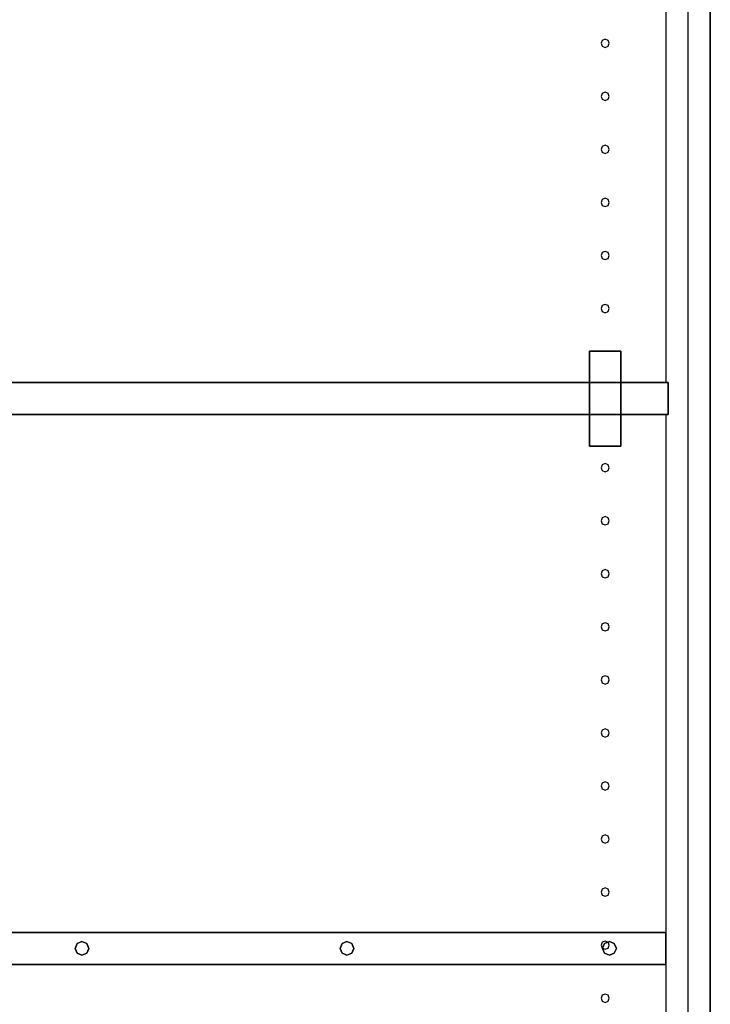
# Model space of a CAD drawing. Extents: x -102 to 91, y -81 to 82.
# Drawn here: x -35 to -26, y 2 to 14 of the extents above; entities that cross this region are included whole.
import ezdxf

# ---------------------------------------------------------------- set-up
doc = ezdxf.new("R2010")
doc.units = 0
doc.layers.add('T2D-2D_End', color=1, linetype='CONTINUOUS')

msp = doc.modelspace()

# ---------------------------------------------------------------- linework, layer by layer
at = {"layer": 'T2D-2D_End', "color": 1}
for p, q in [((-26.431267, -16.62397), (-26.431267, 22.616034)), ((-26.431267, 22.616034), (-26.431267, -16.62397)), ((-26.696264, -14.623968), (-26.696264, 20.616034)), ((-26.961268, 16.232253), (-26.961268, 9.683119)), ((-27.716063, 13.747365), (-27.73048, 13.712567)), ((-27.73048, 13.712567), (-27.716063, 13.677767)), ((-27.681262, 13.761778), (-27.716063, 13.747365)), ((-27.646469, 13.747365), (-27.681262, 13.761778)), ((-27.632052, 13.712567), (-27.646469, 13.747365)), ((-27.646469, 13.677767), (-27.632052, 13.712567)), ((-27.716063, 13.677767), (-27.681262, 13.663355)), ((-27.681262, 13.663355), (-27.646469, 13.677767)), ((-27.716063, 13.117444), (-27.73048, 13.082646)), ((-27.681262, 13.131857), (-27.716063, 13.117444)), ((-27.646469, 13.117444), (-27.681262, 13.131857)), ((-27.632052, 13.082646), (-27.646469, 13.117444)), ((-27.73048, 13.082646), (-27.716063, 13.047846)), ((-27.716063, 13.047846), (-27.681262, 13.033431)), ((-27.681262, 13.033431), (-27.646469, 13.047846)), ((-27.646469, 13.047846), (-27.632052, 13.082646)), ((-27.716063, 12.487521), (-27.73048, 12.452725)), ((-27.73048, 12.452725), (-27.716063, 12.417925)), ((-27.681262, 12.501936), (-27.716063, 12.487521)), ((-27.716063, 12.417925), (-27.681262, 12.40351)), ((-27.646469, 12.487521), (-27.681262, 12.501936)), ((-27.681262, 12.40351), (-27.646469, 12.417925)), ((-27.632052, 12.452725), (-27.646469, 12.487521)), ((-27.646469, 12.417925), (-27.632052, 12.452725)), ((-27.716063, 11.8576), (-27.73048, 11.822802)), ((-27.73048, 11.822802), (-27.716063, 11.788004)), ((-27.681262, 11.872016), (-27.716063, 11.8576)), ((-27.646469, 11.8576), (-27.681262, 11.872016)), ((-27.632052, 11.822802), (-27.646469, 11.8576)), ((-27.646469, 11.788004), (-27.632052, 11.822802)), ((-27.716063, 11.788004), (-27.681262, 11.773592)), ((-27.681262, 11.773592), (-27.646469, 11.788004)), ((-27.716063, 11.227683), (-27.73048, 11.192881)), ((-27.681262, 11.242095), (-27.716063, 11.227683)), ((-27.646469, 11.227683), (-27.681262, 11.242095)), ((-27.632052, 11.192881), (-27.646469, 11.227683)), ((-27.73048, 11.192881), (-27.716063, 11.158083)), ((-27.716063, 11.158083), (-27.681262, 11.143668)), ((-27.681262, 11.143668), (-27.646469, 11.158083)), ((-27.646469, 11.158083), (-27.632052, 11.192881)), ((-27.716063, 10.597758), (-27.73048, 10.56296)), ((-27.73048, 10.56296), (-27.716063, 10.528163)), ((-27.681262, 10.612174), (-27.716063, 10.597758)), ((-27.716063, 10.528163), (-27.681262, 10.513747)), ((-27.646469, 10.597758), (-27.681262, 10.612174)), ((-27.681262, 10.513747), (-27.646469, 10.528163)), ((-27.632052, 10.56296), (-27.646469, 10.597758)), ((-27.646469, 10.528163), (-27.632052, 10.56296)), ((-27.493762, 10.055619), (-27.868762, 10.055619)), ((-27.868762, 10.055619), (-27.868762, 10.055619)), ((-27.868762, 10.055619), (-27.493762, 10.055619)), ((-27.868762, 10.055619), (-27.868762, 10.055619)), ((-27.493762, 10.055619), (-27.868762, 10.055619)), ((-27.868762, 10.055619), (-27.868762, 9.683119)), ((-27.868762, 9.683119), (-27.868762, 10.055619)), ((-27.868762, 10.055619), (-27.868762, 9.683119)), ((-27.493762, 10.055619), (-27.493762, 10.055619)), ((-27.493762, 10.055619), (-27.493762, 10.055619)), ((-27.493762, 10.055619), (-27.493762, 9.683119)), ((-27.493762, 9.683119), (-27.493762, 10.055619)), ((-36.868765, 9.683119), (-27.868762, 9.683119)), ((-27.868762, 9.683119), (-36.868765, 9.683119)), ((-27.868762, 9.303118), (-27.868762, 9.683119)), ((-27.868762, 9.683119), (-27.868762, 9.303118)), ((-27.868762, 9.683119), (-27.493762, 9.683119)), ((-27.493762, 9.683119), (-27.868762, 9.683119)), ((-27.493762, 9.683119), (-27.493762, 9.303118)), ((-27.493762, 9.303118), (-27.493762, 9.683119)), ((-27.493762, 9.683119), (-26.961268, 9.683119)), ((-26.961268, 9.683119), (-27.493762, 9.683119)), ((-26.961268, 9.683119), (-26.931268, 9.683119)), ((-26.931268, 9.683119), (-26.961268, 9.683119)), ((-26.931268, 9.303118), (-26.931268, 9.683119)), ((-26.931268, 9.683119), (-26.931268, 9.683119)), ((-26.931268, 9.683119), (-26.931268, 9.303118)), ((-26.931268, 9.683119), (-26.931268, 9.683119)), ((-27.868762, 9.303118), (-36.868765, 9.303118)), ((-36.868765, 9.303118), (-27.868762, 9.303118)), ((-27.868762, 9.303118), (-27.868762, 8.930617)), ((-27.868762, 8.930617), (-27.868762, 9.303118)), ((-27.868762, 9.303118), (-27.868762, 8.930617)), ((-27.493762, 9.303118), (-27.868762, 9.303118)), ((-27.868762, 9.303118), (-27.493762, 9.303118)), ((-27.493762, 9.303118), (-27.493762, 8.930617)), ((-27.493762, 8.930617), (-27.493762, 9.303118)), ((-26.961268, 9.303118), (-27.493762, 9.303118)), ((-27.493762, 9.303118), (-26.961268, 9.303118)), ((-26.931268, 9.303118), (-26.961268, 9.303118)), ((-26.961268, 9.303118), (-26.931268, 9.303118)), ((-26.961268, 9.303118), (-26.961268, 3.154782)), ((-26.931268, 9.303118), (-26.931268, 9.303118)), ((-26.931268, 9.303118), (-26.931268, 9.303118)), ((-27.868762, 8.930617), (-27.868762, 8.930617)), ((-27.493762, 8.930617), (-27.868762, 8.930617)), ((-27.868762, 8.930617), (-27.868762, 8.930617)), ((-27.868762, 8.930617), (-27.493762, 8.930617)), ((-27.716063, 8.707995), (-27.73048, 8.673197)), ((-27.73048, 8.673197), (-27.716063, 8.638398)), ((-27.681262, 8.722409), (-27.716063, 8.707995)), ((-27.646469, 8.707995), (-27.681262, 8.722409)), ((-27.632052, 8.673197), (-27.646469, 8.707995)), ((-27.646469, 8.638398), (-27.632052, 8.673197)), ((-27.716063, 8.638398), (-27.681262, 8.623984)), ((-27.681262, 8.623984), (-27.646469, 8.638398)), ((-27.716063, 8.078074), (-27.73048, 8.043276)), ((-27.681262, 8.092488), (-27.716063, 8.078074)), ((-27.646469, 8.078074), (-27.681262, 8.092488)), ((-27.632052, 8.043276), (-27.646469, 8.078074)), ((-27.73048, 8.043276), (-27.716063, 8.008477)), ((-27.716063, 8.008477), (-27.681262, 7.994063)), ((-27.681262, 7.994063), (-27.646469, 8.008477)), ((-27.646469, 8.008477), (-27.632052, 8.043276)), ((-27.716063, 7.448151), (-27.73048, 7.413355)), ((-27.73048, 7.413355), (-27.716063, 7.378556)), ((-27.681262, 7.462567), (-27.716063, 7.448151)), ((-27.716063, 7.378556), (-27.681262, 7.36414)), ((-27.646469, 7.448151), (-27.681262, 7.462567)), ((-27.681262, 7.36414), (-27.646469, 7.378556)), ((-27.632052, 7.413355), (-27.646469, 7.448151)), ((-27.646469, 7.378556), (-27.632052, 7.413355)), ((-27.716063, 6.81823), (-27.73048, 6.783434)), ((-27.73048, 6.783434), (-27.716063, 6.748633)), ((-27.681262, 6.832646), (-27.716063, 6.81823)), ((-27.646469, 6.81823), (-27.681262, 6.832646)), ((-27.632052, 6.783434), (-27.646469, 6.81823)), ((-27.646469, 6.748633), (-27.632052, 6.783434)), ((-27.716063, 6.748633), (-27.681262, 6.734219)), ((-27.681262, 6.734219), (-27.646469, 6.748633)), ((-27.681262, 6.202723), (-27.716063, 6.188309)), ((-27.646469, 6.188309), (-27.681262, 6.202723)), ((-27.716063, 6.188309), (-27.73048, 6.153512)), ((-27.73048, 6.153512), (-27.716063, 6.118712)), ((-27.716063, 6.118712), (-27.681262, 6.104298)), ((-27.681262, 6.104298), (-27.646469, 6.118712)), ((-27.632052, 6.153512), (-27.646469, 6.188309)), ((-27.646469, 6.118712), (-27.632052, 6.153512)), ((-27.716063, 5.558388), (-27.73048, 5.523591)), ((-27.73048, 5.523591), (-27.716063, 5.488791)), ((-27.681262, 5.572802), (-27.716063, 5.558388)), ((-27.646469, 5.558388), (-27.681262, 5.572802)), ((-27.632052, 5.523591), (-27.646469, 5.558388)), ((-27.646469, 5.488791), (-27.632052, 5.523591)), ((-27.716063, 5.488791), (-27.681262, 5.474377)), ((-27.681262, 5.474377), (-27.646469, 5.488791)), ((-27.716063, 4.928467), (-27.73048, 4.89367)), ((-27.681262, 4.942881), (-27.716063, 4.928467)), ((-27.646469, 4.928467), (-27.681262, 4.942881)), ((-27.632052, 4.89367), (-27.646469, 4.928467)), ((-27.73048, 4.89367), (-27.716063, 4.85887)), ((-27.716063, 4.85887), (-27.681262, 4.844456)), ((-27.681262, 4.844456), (-27.646469, 4.85887)), ((-27.646469, 4.85887), (-27.632052, 4.89367)), ((-27.716063, 4.298546), (-27.73048, 4.263749)), ((-27.73048, 4.263749), (-27.716063, 4.228949)), ((-27.681262, 4.31296), (-27.716063, 4.298546)), ((-27.716063, 4.228949), (-27.681262, 4.214533)), ((-27.646469, 4.298546), (-27.681262, 4.31296)), ((-27.681262, 4.214533), (-27.646469, 4.228949)), ((-27.632052, 4.263749), (-27.646469, 4.298546)), ((-27.646469, 4.228949), (-27.632052, 4.263749)), ((-27.716063, 3.668623), (-27.73048, 3.633828)), ((-27.73048, 3.633828), (-27.716063, 3.599028)), ((-27.681262, 3.683039), (-27.716063, 3.668623)), ((-27.646469, 3.668623), (-27.681262, 3.683039)), ((-27.632052, 3.633828), (-27.646469, 3.668623)), ((-27.646469, 3.599028), (-27.632052, 3.633828)), ((-27.716063, 3.599028), (-27.681262, 3.584612)), ((-27.681262, 3.584612), (-27.646469, 3.599028)), ((-37.983764, 3.154782), (-26.961268, 3.154782)), ((-26.961268, 3.154782), (-37.983764, 3.154782)), ((-33.899275, 3.046475), (-33.957041, 3.022547)), ((-33.957034, 3.022549), (-33.899275, 3.046475)), ((-33.899275, 3.046475), (-33.84151, 3.022547)), ((-33.84151, 3.022547), (-33.899275, 3.046475)), ((-30.807439, 3.022547), (-30.749673, 3.046475)), ((-30.749673, 3.046475), (-30.807439, 3.022547)), ((-30.749673, 3.046475), (-30.691907, 3.022547)), ((-30.691907, 3.022547), (-30.749673, 3.046475)), ((-27.681262, 3.053118), (-27.716063, 3.038703)), ((-27.647641, 3.039191), (-27.681262, 3.053118)), ((-27.646818, 3.039536), (-27.630063, 3.046475)), ((-27.630063, 3.046475), (-27.64681, 3.039534)), ((-27.630063, 3.046475), (-27.572297, 3.022547)), ((-27.572297, 3.022547), (-27.630063, 3.046475)), ((-26.961268, 3.154782), (-26.961268, 3.154782)), ((-26.961268, 3.154782), (-26.961268, 3.154782)), ((-26.961268, 3.154782), (-26.961268, 3.154782)), ((-26.961268, 3.154782), (-26.961268, 3.154782)), ((-26.961268, 3.154782), (-26.961268, 3.154782)), ((-26.961268, 3.154782), (-26.961268, 3.154782)), ((-26.961268, 3.154782), (-26.961268, 2.774781)), ((-26.961268, 2.774781), (-26.961268, 3.154782)), ((-26.961268, 3.154782), (-26.961268, 2.774781)), ((-26.961268, 2.774781), (-26.961268, 3.154782)), ((-26.961268, 2.774781), (-26.961268, 3.154782)), ((-26.961268, 3.154782), (-26.961268, 2.774781)), ((-26.961268, 3.154782), (-26.961268, 2.774781)), ((-33.980968, 2.964779), (-33.957041, 3.022547)), ((-33.957041, 3.022547), (-33.980968, 2.964779)), ((-33.957041, 2.907017), (-33.980968, 2.964779)), ((-33.980968, 2.964779), (-33.957041, 2.907017)), ((-33.957041, 3.022547), (-33.957034, 3.022549)), ((-33.84151, 3.022547), (-33.817583, 2.964779)), ((-33.817583, 2.964779), (-33.84151, 3.022547)), ((-33.817583, 2.964779), (-33.84151, 2.907017)), ((-33.84151, 2.907017), (-33.817583, 2.964779)), ((-30.831362, 2.964779), (-30.807439, 3.022547)), ((-30.807439, 3.022547), (-30.831362, 2.964779)), ((-30.807439, 2.907017), (-30.831362, 2.964779)), ((-30.831362, 2.964779), (-30.807439, 2.907017)), ((-30.691907, 3.022547), (-30.667977, 2.964779)), ((-30.667977, 2.964779), (-30.691907, 3.022547)), ((-30.667977, 2.964779), (-30.691907, 2.907017)), ((-30.691907, 2.907017), (-30.667977, 2.964779)), ((-27.716063, 3.038703), (-27.73048, 3.003907)), ((-27.73048, 3.003907), (-27.716063, 2.969107)), ((-27.716063, 2.969107), (-27.713028, 2.96785)), ((-27.713028, 2.96785), (-27.710854, 2.966952)), ((-27.711759, 2.964779), (-27.710861, 2.966952)), ((-27.710861, 2.966948), (-27.711759, 2.964779)), ((-27.687829, 2.907017), (-27.711759, 2.964779)), ((-27.711759, 2.964779), (-27.687829, 2.907017)), ((-27.710861, 2.966952), (-27.687829, 3.022547)), ((-27.687829, 3.022547), (-27.710861, 2.966948)), ((-27.710854, 2.966952), (-27.681262, 2.954693)), ((-27.687829, 3.022547), (-27.659677, 3.034205)), ((-27.659677, 3.034205), (-27.687829, 3.022547)), ((-27.681262, 2.954693), (-27.646469, 2.969107)), ((-27.647649, 3.039193), (-27.659677, 3.034205)), ((-27.659677, 3.034205), (-27.647649, 3.039191)), ((-27.647649, 3.039191), (-27.646818, 3.039536)), ((-27.64681, 3.039534), (-27.647649, 3.039193)), ((-27.646469, 3.038703), (-27.647641, 3.039191)), ((-27.632052, 3.003907), (-27.646469, 3.038703)), ((-27.646469, 2.969107), (-27.632052, 3.003907)), ((-27.572297, 3.022547), (-27.548374, 2.964779)), ((-27.548374, 2.964779), (-27.572297, 3.022547)), ((-27.548374, 2.964779), (-27.572297, 2.907017)), ((-27.572297, 2.907017), (-27.548374, 2.964779)), ((-26.961268, 3.000275), (-26.961268, 3.014979)), ((-26.961268, 3.014979), (-26.961268, 3.000275)), ((-26.961268, 3.000275), (-26.961268, 3.014979)), ((-26.961268, 3.014979), (-26.961268, 3.000275)), ((-26.961268, 3.000275), (-26.961268, 3.014979)), ((-26.961268, 3.014979), (-26.961268, 3.000275)), ((-26.961268, 3.000275), (-26.961268, 2.964779)), ((-26.961268, 2.964779), (-26.961268, 3.000275)), ((-26.961268, 3.000275), (-26.961268, 2.964779)), ((-26.961268, 2.964779), (-26.961268, 3.000275)), ((-26.961268, 3.000275), (-26.961268, 2.964779)), ((-26.961268, 2.964779), (-26.961268, 3.000275)), ((-26.961268, 2.964779), (-26.961268, 2.929289)), ((-26.961268, 2.929289), (-26.961268, 2.964779)), ((-26.961268, 2.964779), (-26.961268, 2.929289)), ((-26.961268, 2.929289), (-26.961268, 2.964779)), ((-26.961268, 2.964779), (-26.961268, 2.929289)), ((-26.961268, 2.929289), (-26.961268, 2.964779)), ((-26.961268, 2.929289), (-26.961268, 2.914586)), ((-26.961268, 2.914586), (-26.961268, 2.929289)), ((-26.961268, 2.929289), (-26.961268, 2.914586)), ((-26.961268, 2.914586), (-26.961268, 2.929289)), ((-26.961268, 2.929289), (-26.961268, 2.914586)), ((-26.961268, 2.914586), (-26.961268, 2.929289)), ((-33.899275, 2.883088), (-33.957041, 2.907017)), ((-33.957041, 2.907017), (-33.899275, 2.883088)), ((-33.84151, 2.907017), (-33.899275, 2.883088)), ((-33.899275, 2.883088), (-33.84151, 2.907017)), ((-30.749673, 2.883088), (-30.807439, 2.907017)), ((-30.807439, 2.907017), (-30.749673, 2.883088)), ((-30.691907, 2.907017), (-30.749673, 2.883088)), ((-30.749673, 2.883088), (-30.691907, 2.907017)), ((-27.630063, 2.883088), (-27.687829, 2.907017)), ((-27.687829, 2.907017), (-27.630063, 2.883088)), ((-27.572297, 2.907017), (-27.630063, 2.883088)), ((-27.630063, 2.883088), (-27.572297, 2.907017)), ((-26.961268, 2.774781), (-37.983764, 2.774781)), ((-37.983764, 2.774781), (-26.961268, 2.774781)), ((-26.961268, 2.774781), (-26.961268, 2.774781)), ((-26.961268, 2.774781), (-26.961268, 2.774781)), ((-26.961268, 2.774781), (-26.961268, 2.774781)), ((-26.961268, 2.774781), (-26.961268, 2.774781)), ((-26.961268, 2.774781), (-26.961268, 2.774781)), ((-26.961268, 2.774781), (-26.961268, 2.774781)), ((-26.961268, 2.774781), (-26.961268, -3.545228)), ((-27.716063, 2.408783), (-27.73048, 2.373982)), ((-27.73048, 2.373982), (-27.716063, 2.339184)), ((-27.681262, 2.423197), (-27.716063, 2.408783)), ((-27.716063, 2.339184), (-27.681262, 2.324772)), ((-27.646469, 2.408783), (-27.681262, 2.423197)), ((-27.681262, 2.324772), (-27.646469, 2.339184)), ((-27.632052, 2.373982), (-27.646469, 2.408783)), ((-27.646469, 2.339184), (-27.632052, 2.373982))]:
    msp.add_line(p, q, dxfattribs=at)

doc.saveas('drawing.dxf')
